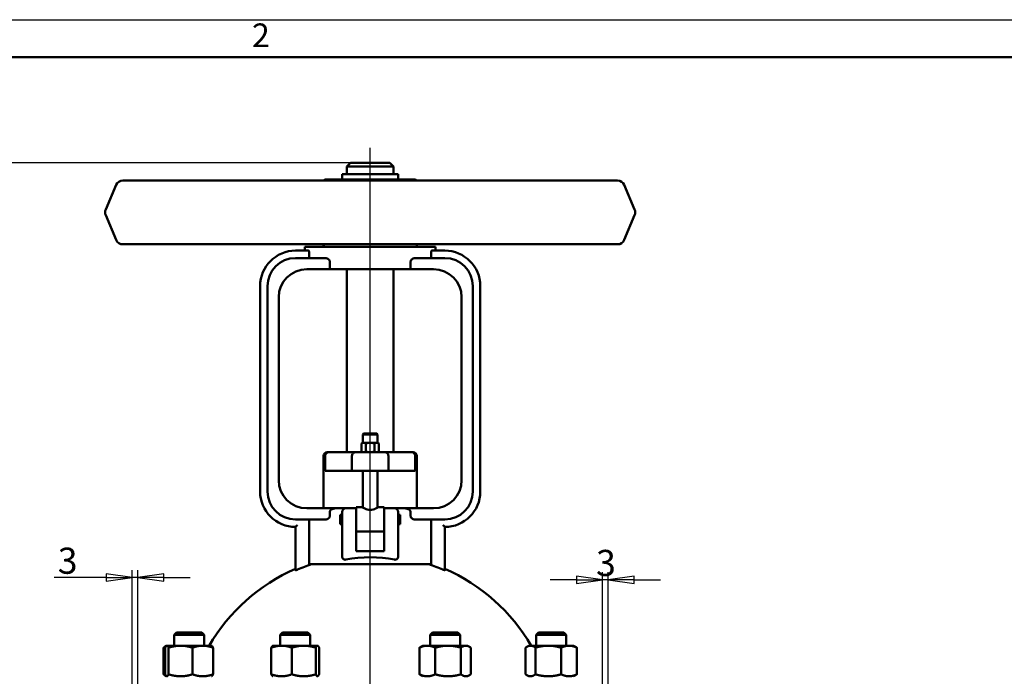
# Model space of a CAD drawing. Units: millimetres. Extents: x 0 to 1680, y 0 to 1188.
# Drawn here: x 296 to 823, y 836 to 1188 of the extents above; entities that cross this region are included whole.
import ezdxf

# ---------------------------------------------------------------- set-up
doc = ezdxf.new("R2010")
doc.units = ezdxf.units.MM
doc.header["$LTSCALE"] = 4
for name, color, linetype, lineweight in [('Видимый контур (ГОСТ)', 7, 'Continuous', 50), ('Кромка (ГОСТ)', 7, 'Continuous', 50), ('Осевая линия (ГОСТ)', 7, 'Continuous', 25), ('Размер (ГОСТ)', 7, 'Continuous', 25)]:
    doc.layers.add(name, color=color, linetype=linetype, lineweight=lineweight)
doc.styles.add('Альтернативный текст (ГОСТ)', font='arial.ttf', dxfattribs={"width": 0.8})
doc.styles.add('Обычный текст (ГОСТ)', font='GOST Common Italic.ttf')
doc.dimstyles.new('Обычный (ГОСТ)', dxfattribs={"dimscale": 4, "dimtxt": 3.5, "dimasz": 3.5, "dimexe": 1, "dimexo": 0, "dimgap": 0.5, "dimtad": 1, "dimrnd": 1e-08, "dimtxsty": 'Обычный текст (ГОСТ)', "dimblk": 'Filled-1', "dimcen": 0.09, "dimdle": 15, "dimclrd": 256, "dimclre": 256, "dimclrt": 256, "dimazin": 2, "dimtfac": 0.714286, "dimtdec": 3, "dimtmove": 0, "dimatfit": 3, "dimfxl": 1, "dimtolj": 1, "dimlwd": 25, "dimlwe": 25, "dimarcsym": 0})

# ---------------------------------------------------------------- blocks, each defined once
blk = doc.blocks.new('Рамки ГОСТ - Рамка')
at = {"layer": 'Кромка (ГОСТ)', "lineweight": 25}
blk.add_line((0, 297), (420, 297), dxfattribs=at)
at = {"layer": 'Кромка (ГОСТ)'}
blk.add_line((415, 292), (20, 292), dxfattribs=at)
at = {"layer": 'Кромка (ГОСТ)', "insert": (105, 296.5), "char_height": 3.17, "width": 5.2328, "attachment_point": 1, "style": 'Альтернативный текст (ГОСТ)'}
blk.add_mtext('\\fGOST Common|b0|i1;{\\H3.1700;2}', dxfattribs=at)
blk = doc.blocks.new('Filled-1')
at = {"color": 0}
for p, q in [((0, 0), (-1, 0.143)), ((-1, 0.143), (-1, -0.143)), ((-1, 0), (0, 0)), ((-1, -0.143), (0, 0))]:
    blk.add_line(p, q, dxfattribs=at)
at = {"color": 0, "flags": 128}
blk.add_lwpolyline([(-1, -0.143), (0, 0), (-1, 0.143), (-1, -0.143)], dxfattribs=at)
at = {"color": 0}
blk.add_solid([(-1, -0.143), (0, 0), (-1, 0.143), (-1, -0.143)], dxfattribs=at)
blk = doc.blocks.new('*D10')
at = {"layer": 'Defpoints', "color": 0, "linetype": 'Continuous', "transparency": 16777216}
for p in [(263.34, 1111.32), (472.9, 1111.32), (345.9, 639.82)]:
    blk.add_point(p, dxfattribs=at)
at = {"layer": 'Размер (ГОСТ)', "linetype": 'Continuous', "lineweight": 25, "transparency": 16777216}
for p, q in [((472.9, 1111.32), (259.34, 1111.32)), ((263.34, 653.82), (263.34, 1097.32)), ((345.9, 639.82), (259.34, 639.82))]:
    blk.add_line(p, q, dxfattribs=at)
at = {"layer": 'Размер (ГОСТ)', "linetype": 'Continuous', "lineweight": 25, "transparency": 16777216, "xscale": 14, "yscale": 14, "zscale": 14}
for p, rotation in [((263.34, 1111.32), 90), ((263.34, 639.82), 270)]:
    blk.add_blockref('Filled-1', p, dxfattribs=dict(at, rotation=rotation))
at = {"layer": 'Размер (ГОСТ)', "linetype": 'Continuous', "lineweight": 25, "transparency": 16777216, "insert": (247.16, 839.12), "char_height": 14, "attachment_point": 1, "rotation": 90, "style": 'Обычный текст (ГОСТ)'}
blk.add_mtext('\\A1; \\fGOST Common|b0|i1;{\\H14.0000;470}', dxfattribs=at)
blk = doc.blocks.new('*D13')
at = {"layer": 'Defpoints', "color": 0, "linetype": 'Continuous', "transparency": 16777216}
for p in [(607.9, 888.03), (607.9, 761.32), (610.9, 731.82)]:
    blk.add_point(p, dxfattribs=at)
at = {"layer": 'Размер (ГОСТ)', "linetype": 'Continuous', "lineweight": 25, "transparency": 16777216}
for p, q in [((607.9, 761.32), (607.9, 892.03)), ((610.9, 731.82), (610.9, 892.03)), ((593.9, 888.03), (579.9, 888.03)), ((610.9, 888.03), (607.9, 888.03)), ((624.9, 888.03), (638.9, 888.03))]:
    blk.add_line(p, q, dxfattribs=at)
at = {"layer": 'Размер (ГОСТ)', "linetype": 'Continuous', "lineweight": 25, "transparency": 16777216, "xscale": 14, "yscale": 14, "zscale": 14}
blk.add_blockref('Filled-1', (607.9, 888.03), dxfattribs=at)
at = {"layer": 'Размер (ГОСТ)', "linetype": 'Continuous', "lineweight": 25, "transparency": 16777216, "xscale": 14, "yscale": 14, "zscale": 14, "rotation": 180}
blk.add_blockref('Filled-1', (610.9, 888.03), dxfattribs=at)
at = {"layer": 'Размер (ГОСТ)', "linetype": 'Continuous', "lineweight": 25, "transparency": 16777216, "insert": (604.43, 904.03), "char_height": 14, "attachment_point": 1, "style": 'Обычный текст (ГОСТ)'}
blk.add_mtext('\\A1;3', dxfattribs=at)
blk = doc.blocks.new('*D14')
at = {"layer": 'Defpoints', "color": 0, "linetype": 'Continuous', "transparency": 16777216}
for p in [(358.9, 889.24), (358.9, 761.32), (355.9, 731.82)]:
    blk.add_point(p, dxfattribs=at)
at = {"layer": 'Размер (ГОСТ)', "linetype": 'Continuous', "lineweight": 25, "transparency": 16777216}
for p, q in [((355.9, 731.82), (355.9, 893.24)), ((358.9, 761.32), (358.9, 893.24)), ((341.9, 889.24), (313.97, 889.24)), ((358.9, 889.24), (355.9, 889.24)), ((372.9, 889.24), (386.9, 889.24))]:
    blk.add_line(p, q, dxfattribs=at)
at = {"layer": 'Размер (ГОСТ)', "linetype": 'Continuous', "lineweight": 25, "transparency": 16777216, "xscale": 14, "yscale": 14, "zscale": 14}
blk.add_blockref('Filled-1', (355.9, 889.24), dxfattribs=at)
at = {"layer": 'Размер (ГОСТ)', "linetype": 'Continuous', "lineweight": 25, "transparency": 16777216, "xscale": 14, "yscale": 14, "zscale": 14, "rotation": 180}
blk.add_blockref('Filled-1', (358.9, 889.24), dxfattribs=at)
at = {"layer": 'Размер (ГОСТ)', "linetype": 'Continuous', "lineweight": 25, "transparency": 16777216, "insert": (315.97, 905.24), "char_height": 14, "attachment_point": 1, "style": 'Обычный текст (ГОСТ)'}
blk.add_mtext('\\A1;3', dxfattribs=at)

msp = doc.modelspace()

# ---------------------------------------------------------------- linework, layer by layer
at = {"layer": 'Видимый контур (ГОСТ)'}
for p, q in [((472.897, 1111.324), (470.897, 1109.324)), ((495.897, 1109.324), (470.897, 1109.324)), ((470.897, 1105.324), (470.897, 1109.324)), ((472.897, 1111.324), (493.897, 1111.324)), ((493.897, 1111.324), (495.897, 1109.324)), ((495.897, 1105.324), (495.897, 1109.324)), ((498.397, 1105.324), (468.397, 1105.324)), ((468.397, 1102.324), (468.397, 1105.324)), ((498.397, 1102.324), (498.397, 1105.324)), ((347.279, 1099.532), (341.691, 1086.294)), ((615.958, 1101.891), (350.836, 1101.891)), ((459.397, 1102.324), (507.397, 1102.324)), ((619.515, 1099.532), (625.104, 1086.294)), ((347.279, 1070.052), (341.691, 1083.29)), ((619.515, 1070.052), (625.104, 1083.29)), ((350.836, 1067.692), (615.958, 1067.692)), ((518.397, 1066.324), (448.397, 1066.324)), ((448.397, 1064.324), (448.397, 1066.324)), ((458.397, 1067.324), (458.397, 1067.692)), ((508.397, 1067.324), (508.397, 1067.692)), ((518.397, 1064.324), (518.397, 1066.324)), ((450.341, 1064.324), (443.397, 1064.324)), ((450.706, 1061.324), (450.706, 1063.324)), ((516.089, 1063.324), (516.089, 1061.324)), ((523.397, 1064.324), (516.454, 1064.324)), ((459.423, 1060.324), (443.397, 1060.324)), ((461.747, 1054.324), (461.747, 1058.324)), ((505.048, 1058.324), (505.048, 1054.324)), ((523.397, 1060.324), (507.371, 1060.324)), ((449.397, 1054.324), (461.747, 1054.324)), ((461.747, 1054.324), (505.048, 1054.324)), ((470.897, 956.324), (470.897, 1054.324)), ((495.897, 956.324), (495.897, 1054.324)), ((505.048, 1054.324), (517.397, 1054.324)), ((424.397, 1045.324), (424.397, 935.324)), ((428.397, 1045.324), (428.397, 935.324)), ((538.397, 935.324), (538.397, 1045.324)), ((542.397, 935.324), (542.397, 1045.324)), ((434.397, 941.324), (434.397, 1039.324)), ((532.397, 1039.324), (532.397, 941.324)), ((479.897, 966.324), (479.397, 965.824)), ((487.397, 965.824), (479.397, 965.824)), ((479.397, 961.424), (479.397, 965.824)), ((479.897, 966.324), (486.897, 966.324)), ((486.897, 966.324), (487.397, 965.824)), ((487.397, 961.424), (487.397, 965.824)), ((479.397, 961.424), (478.778, 961.066)), ((478.778, 956.681), (478.778, 961.066)), ((479.933, 961.424), (479.397, 961.424)), ((483.397, 961.424), (479.933, 961.424)), ((481.088, 956.681), (481.088, 961.066)), ((486.861, 961.424), (483.397, 961.424)), ((485.707, 956.681), (485.707, 961.066)), ((487.397, 961.424), (486.861, 961.424)), ((487.397, 961.424), (488.016, 961.066)), ((488.016, 956.681), (488.016, 961.066)), ((460.397, 956.324), (461.195, 956.324)), ((475.594, 956.324), (461.195, 956.324)), ((475.594, 956.324), (491.2, 956.324)), ((479.397, 956.324), (478.778, 956.681)), ((487.397, 956.324), (488.016, 956.681)), ((505.599, 956.324), (491.2, 956.324)), ((505.599, 956.324), (506.397, 956.324)), ((458.397, 926.324), (458.397, 954.324)), ((459.259, 946.324), (459.259, 954.324)), ((473.648, 946.324), (473.648, 954.324)), ((493.146, 946.324), (493.146, 954.324)), ((507.535, 946.324), (507.535, 954.324)), ((508.397, 926.324), (508.397, 954.324)), ((459.259, 946.324), (473.648, 946.324)), ((493.146, 946.324), (473.648, 946.324)), ((479.397, 926.824), (479.397, 946.324)), ((487.397, 926.824), (487.397, 946.324)), ((493.146, 946.324), (507.535, 946.324)), ((465.156, 926.324), (449.397, 926.324)), ((461.747, 924.324), (461.747, 922.324)), ((465.156, 926.324), (470.397, 926.324)), ((468.397, 916.746), (468.397, 924.324)), ((475.897, 926.324), (470.397, 926.324)), ((475.897, 913.839), (475.897, 926.824)), ((475.897, 926.824), (479.397, 926.824)), ((487.397, 926.824), (490.897, 926.824)), ((490.897, 926.824), (490.897, 913.839)), ((496.397, 926.324), (490.897, 926.324)), ((496.397, 926.324), (501.639, 926.324)), ((498.397, 924.324), (498.397, 916.746)), ((517.397, 926.324), (501.639, 926.324)), ((505.048, 922.324), (505.048, 924.324)), ((443.397, 920.324), (459.423, 920.324)), ((450.706, 919.324), (450.706, 896.324)), ((467.397, 922.824), (467.397, 917.824)), ((467.397, 922.824), (468.397, 922.824)), ((498.397, 922.824), (499.397, 922.824)), ((499.397, 917.824), (499.397, 922.824)), ((507.371, 920.324), (523.397, 920.324)), ((516.089, 896.324), (516.089, 919.324)), ((443.397, 916.324), (443.397, 893.138)), ((467.397, 917.824), (468.397, 917.824)), ((468.397, 916.746), (468.397, 900.621)), ((475.897, 903.28), (475.897, 913.839)), ((475.897, 913.824), (490.897, 913.824)), ((490.897, 913.839), (490.897, 903.28)), ((498.397, 917.824), (499.397, 917.824)), ((498.397, 900.621), (498.397, 916.746)), ((523.397, 893.138), (523.397, 916.324)), ((490.897, 903.28), (475.897, 903.28)), ((450.706, 896.324), (516.089, 896.324)), ((379.617, 859.824), (378.39, 858.597)), ((394.39, 858.597), (378.39, 858.597)), ((378.39, 852.724), (378.39, 858.597)), ((379.617, 859.824), (393.163, 859.824)), ((393.163, 859.824), (394.39, 858.597)), ((394.39, 852.724), (394.39, 858.597)), ((436.442, 859.824), (435.216, 858.597)), ((451.216, 858.597), (435.216, 858.597)), ((435.216, 852.724), (435.216, 858.597)), ((436.442, 859.824), (449.989, 859.824)), ((449.989, 859.824), (451.216, 858.597)), ((451.216, 852.724), (451.216, 858.597)), ((516.806, 859.824), (515.579, 858.597)), ((531.579, 858.597), (515.579, 858.597)), ((515.579, 852.724), (515.579, 858.597)), ((516.806, 859.824), (530.352, 859.824)), ((530.352, 859.824), (531.579, 858.597)), ((531.579, 852.724), (531.579, 858.597)), ((573.632, 859.824), (572.405, 858.597)), ((588.405, 858.597), (572.405, 858.597)), ((572.405, 852.724), (572.405, 858.597)), ((573.632, 859.824), (587.178, 859.824)), ((587.178, 859.824), (588.405, 858.597)), ((588.405, 852.724), (588.405, 858.597)), ((372.654, 851.652), (372.654, 837.396)), ((374.288, 852.665), (373.407, 852.156)), ((373.594, 851.652), (373.594, 837.396)), ((374.39, 852.724), (374.288, 852.665)), ((374.491, 852.724), (374.39, 852.724)), ((381.785, 852.724), (374.491, 852.724)), ((375.387, 851.652), (375.387, 837.396)), ((393.684, 852.724), (381.785, 852.724)), ((388.183, 851.652), (388.183, 837.396)), ((398.39, 852.724), (393.684, 852.724)), ((398.39, 852.724), (398.492, 852.665)), ((399.186, 851.652), (399.186, 837.396)), ((430.408, 851.652), (430.408, 837.396)), ((431.216, 852.724), (431.11, 852.663)), ((435.899, 852.724), (431.216, 852.724)), ((447.795, 852.724), (435.899, 852.724)), ((441.391, 851.652), (441.391, 837.396)), ((455.111, 852.724), (447.795, 852.724)), ((454.199, 851.652), (454.199, 837.396)), ((455.216, 852.724), (455.111, 852.724)), ((455.216, 852.724), (455.321, 852.663)), ((456.023, 851.652), (456.023, 837.396)), ((509.839, 851.652), (509.839, 837.396)), ((511.579, 852.724), (510.584, 852.149)), ((514.05, 852.724), (511.579, 852.724)), ((525.132, 852.724), (514.05, 852.724)), ((518.262, 851.652), (518.262, 837.396)), ((534.66, 852.724), (525.132, 852.724)), ((532.002, 851.652), (532.002, 837.396)), ((535.579, 852.724), (534.66, 852.724)), ((535.579, 852.724), (536.574, 852.149)), ((537.319, 851.652), (537.319, 837.396)), ((566.669, 851.652), (566.669, 837.396)), ((568.405, 852.724), (567.422, 852.156)), ((569.313, 852.724), (568.405, 852.724)), ((578.825, 852.724), (569.313, 852.724)), ((571.957, 851.652), (571.957, 837.396)), ((589.917, 852.724), (578.825, 852.724)), ((585.693, 851.652), (585.693, 837.396)), ((592.405, 852.724), (589.917, 852.724)), ((592.405, 852.724), (593.387, 852.156)), ((594.14, 851.652), (594.14, 837.396)), ((374.288, 836.382), (373.407, 836.891)), ((374.39, 836.324), (374.288, 836.382)), ((398.39, 836.324), (398.492, 836.382)), ((431.216, 836.324), (431.11, 836.385)), ((455.216, 836.324), (455.321, 836.385)), ((511.579, 836.324), (510.584, 836.898)), ((535.579, 836.324), (536.574, 836.898)), ((568.405, 836.324), (567.422, 836.891)), ((592.405, 836.324), (593.387, 836.891))]:
    msp.add_line(p, q, dxfattribs=at)
for centre, radius, start, end in [((350.836, 1098.03), 3.861, 90, 157.1128), ((459.397, 1101.324), 1, 90, 145.41121), ((507.397, 1101.324), 1, 34.58879, 90), ((615.958, 1098.03), 3.861, 22.8872, 90), ((345.248, 1084.792), 3.861, 157.1128, 202.8872), ((621.547, 1084.792), 3.861, 337.1128, 22.8872), ((350.836, 1071.553), 3.861, 202.8872, 270), ((459.397, 1067.324), 1, 180, 270), ((507.397, 1067.324), 1, 270, 0), ((615.958, 1071.553), 3.861, 270, 337.1128), ((443.397, 1045.324), 19, 90, 180), ((523.397, 1045.324), 19, 0, 90), ((443.397, 1045.324), 15, 90, 180), ((523.397, 1045.324), 15, 0, 90), ((449.397, 1039.324), 15, 90, 180), ((517.397, 1039.324), 15, 0, 90), ((460.397, 954.324), 2, 90, 180), ((506.397, 954.324), 2, 0, 90), ((449.397, 941.324), 15, 180, 270), ((517.397, 941.324), 15, 270, 0), ((443.397, 935.324), 19, 180, 270), ((443.397, 935.324), 15, 180, 270), ((523.397, 935.324), 19, 270, 0), ((523.397, 935.324), 15, 270, 0), ((470.397, 924.324), 2, 90, 180), ((496.397, 924.324), 2, 0, 90), ((483.397, 802.21), 100, 113.57818, 149.65982), ((483.397, 802.21), 99.216, 108.45494, 113.14647), ((483.397, 802.21), 99.216, 66.85353, 71.54506), ((483.397, 802.21), 100, 30.34018, 66.42182)]:
    msp.add_arc(centre, radius, start, end, dxfattribs=at)
msp.add_ellipse((483.397, 882.574), major_axis=(-35, 0), ratio=0.5, start_param=4.3318418, end_param=5.0929362, dxfattribs=at)
for points, knots in [([(450.341, 1064.324), (450.385, 1064.324), (450.432, 1064.298), (450.522, 1064.194), (450.565, 1064.115), (450.63, 1063.935), (450.658, 1063.825), (450.696, 1063.582), (450.706, 1063.449), (450.706, 1063.324)], [-0.15551839, -0.15551839, -0.15551839, -0.15551839, -0.11534208, -0.11534208, -0.07516576, -0.07516576, -0.03758288, -0.03758288, 0, 0, 0, 0]), ([(450.706, 1061.324), (450.706, 1061.199), (450.715, 1061.066), (450.753, 1060.823), (450.782, 1060.713), (450.851, 1060.533), (450.897, 1060.453), (450.998, 1060.349), (451.053, 1060.324), (451.106, 1060.324)], [0.31415766, 0.31415766, 0.31415766, 0.31415766, 0.35165695, 0.35165695, 0.38915625, 0.38915625, 0.42996337, 0.42996337, 0.4707705, 0.4707705, 0.4707705, 0.4707705]), ([(515.689, 1060.324), (515.741, 1060.324), (515.797, 1060.349), (515.898, 1060.453), (515.944, 1060.533), (516.013, 1060.713), (516.041, 1060.823), (516.08, 1061.066), (516.089, 1061.199), (516.089, 1061.324)], [0.15754483, 0.15754483, 0.15754483, 0.15754483, 0.19835195, 0.19835195, 0.23915908, 0.23915908, 0.27665837, 0.27665837, 0.31415766, 0.31415766, 0.31415766, 0.31415766]), ([(516.089, 1063.324), (516.089, 1063.449), (516.099, 1063.582), (516.137, 1063.825), (516.165, 1063.935), (516.23, 1064.115), (516.272, 1064.194), (516.362, 1064.298), (516.41, 1064.324), (516.454, 1064.324)], [0, 0, 0, 0, 0.03758288, 0.03758288, 0.07516576, 0.07516576, 0.11534208, 0.11534208, 0.15551839, 0.15551839, 0.15551839, 0.15551839]), ([(459.423, 1060.324), (459.708, 1060.324), (460.02, 1060.268), (460.625, 1060.031), (460.916, 1059.851), (461.313, 1059.466), (461.465, 1059.273), (461.629, 1058.939), (461.672, 1058.82), (461.731, 1058.576), (461.747, 1058.449), (461.747, 1058.324)], [-0.38499528, -0.38499528, -0.38499528, -0.38499528, -0.26792146, -0.26792146, -0.15084764, -0.15084764, -0.07542382, -0.07542382, -0.03771191, -0.03771191, 0, 0, 0, 0]), ([(505.048, 1058.324), (505.048, 1058.449), (505.063, 1058.576), (505.122, 1058.82), (505.166, 1058.939), (505.329, 1059.273), (505.482, 1059.466), (505.878, 1059.851), (506.17, 1060.031), (506.774, 1060.268), (507.087, 1060.324), (507.371, 1060.324)], [0, 0, 0, 0, 0.03771191, 0.03771191, 0.07542382, 0.07542382, 0.15084764, 0.15084764, 0.26792146, 0.26792146, 0.38499528, 0.38499528, 0.38499528, 0.38499528]), ([(461.195, 956.324), (461.191, 956.324), (461.186, 956.324), (460.926, 956.322), (460.672, 956.267), (460.205, 956.062), (459.994, 955.914), (459.64, 955.543), (459.5, 955.324), (459.308, 954.842), (459.259, 954.584), (459.259, 954.324)], [-0.00139, -0.00139, -0.00139, -0.00139, 0, 0, 0.07938562, 0.07938562, 0.15751698, 0.15751698, 0.2356445, 0.2356445, 0.31377013, 0.31377013, 0.31377013, 0.31377013]), ([(475.594, 956.324), (475.587, 956.324), (475.58, 956.324), (475.318, 956.321), (475.066, 956.266), (474.599, 956.062), (474.387, 955.914), (474.031, 955.543), (473.89, 955.324), (473.698, 954.842), (473.648, 954.584), (473.648, 954.324)], [-0.31515236, -0.31515236, -0.31515236, -0.31515236, -0.31295953, -0.31295953, -0.23438385, -0.23438385, -0.15625273, -0.15625273, -0.07812545, -0.07812545, 0, 0, 0, 0]), ([(491.2, 956.324), (491.208, 956.324), (491.215, 956.324), (491.477, 956.321), (491.728, 956.266), (492.196, 956.062), (492.407, 955.914), (492.763, 955.543), (492.904, 955.324), (493.097, 954.842), (493.146, 954.584), (493.146, 954.324)], [-0.00219283, -0.00219283, -0.00219283, -0.00219283, 0, 0, 0.07857587, 0.07857587, 0.15670718, 0.15670718, 0.23483465, 0.23483465, 0.31296029, 0.31296029, 0.31296029, 0.31296029]), ([(505.599, 956.324), (505.604, 956.324), (505.608, 956.324), (505.869, 956.322), (506.122, 956.267), (506.59, 956.062), (506.8, 955.914), (507.154, 955.543), (507.295, 955.324), (507.486, 954.842), (507.535, 954.584), (507.535, 954.324)], [-0.31515946, -0.31515946, -0.31515946, -0.31515946, -0.31376946, -0.31376946, -0.23438401, -0.23438401, -0.15625282, -0.15625282, -0.07812546, -0.07812546, 0, 0, 0, 0]), ([(461.747, 924.324), (461.747, 924.532), (461.813, 924.772), (462.04, 925.192), (462.264, 925.425), (462.778, 925.808), (463.184, 925.992), (464.031, 926.249), (464.643, 926.324), (465.156, 926.324)], [0, 0, 0, 0, 0.06233799, 0.06233799, 0.14316951, 0.14316951, 0.25466228, 0.25466228, 0.40864902, 0.40864902, 0.40864902, 0.40864902]), ([(483.397, 925.447), (482.876, 925.447), (482.336, 925.535), (481.357, 925.818), (480.918, 926.008), (480.223, 926.343), (479.917, 926.515), (479.504, 926.757), (479.397, 926.824), (479.397, 926.824)], [0, 0, 0, 0, 0.15632971, 0.15632971, 0.31265941, 0.31265941, 0.4678459, 0.4678459, 0.62303238, 0.62303238, 0.62303238, 0.62303238]), ([(487.397, 926.824), (487.397, 926.824), (487.291, 926.757), (486.878, 926.515), (486.572, 926.343), (485.877, 926.008), (485.437, 925.818), (484.459, 925.535), (483.918, 925.447), (483.397, 925.447)], [1.86909714, 1.86909714, 1.86909714, 1.86909714, 2.02428362, 2.02428362, 2.1794701, 2.1794701, 2.33579981, 2.33579981, 2.49212952, 2.49212952, 2.49212952, 2.49212952]), ([(501.639, 926.324), (502.152, 926.324), (502.763, 926.249), (503.61, 925.992), (504.017, 925.808), (504.531, 925.425), (504.754, 925.192), (504.981, 924.772), (505.048, 924.532), (505.048, 924.324)], [1.30439214, 1.30439214, 1.30439214, 1.30439214, 1.45837889, 1.45837889, 1.56987166, 1.56987166, 1.65070317, 1.65070317, 1.71304117, 1.71304117, 1.71304117, 1.71304117]), ([(451.106, 920.324), (451.053, 920.324), (450.998, 920.299), (450.897, 920.194), (450.851, 920.115), (450.782, 919.934), (450.753, 919.824), (450.715, 919.581), (450.706, 919.449), (450.706, 919.324)], [0.47170249, 0.47170249, 0.47170249, 0.47170249, 0.51250962, 0.51250962, 0.55331674, 0.55331674, 0.59081603, 0.59081603, 0.62831533, 0.62831533, 0.62831533, 0.62831533]), ([(461.747, 922.324), (461.747, 922.198), (461.731, 922.072), (461.672, 921.827), (461.629, 921.708), (461.465, 921.375), (461.313, 921.181), (460.916, 920.797), (460.625, 920.616), (460.02, 920.379), (459.708, 920.324), (459.423, 920.324)], [0.750761, 0.750761, 0.750761, 0.750761, 0.78847291, 0.78847291, 0.82618482, 0.82618482, 0.90160864, 0.90160864, 1.01868246, 1.01868246, 1.13575628, 1.13575628, 1.13575628, 1.13575628]), ([(507.371, 920.324), (507.087, 920.324), (506.774, 920.379), (506.17, 920.616), (505.878, 920.797), (505.482, 921.181), (505.329, 921.375), (505.166, 921.708), (505.122, 921.827), (505.063, 922.072), (505.048, 922.198), (505.048, 922.324)], [0.36558337, 0.36558337, 0.36558337, 0.36558337, 0.48265719, 0.48265719, 0.59973101, 0.59973101, 0.67515483, 0.67515483, 0.71286674, 0.71286674, 0.75057865, 0.75057865, 0.75057865, 0.75057865]), ([(516.089, 919.324), (516.089, 919.449), (516.08, 919.581), (516.041, 919.824), (516.013, 919.934), (515.944, 920.115), (515.898, 920.194), (515.797, 920.299), (515.741, 920.324), (515.689, 920.324)], [0.62831533, 0.62831533, 0.62831533, 0.62831533, 0.66581462, 0.66581462, 0.70331391, 0.70331391, 0.74412103, 0.74412103, 0.78492816, 0.78492816, 0.78492816, 0.78492816]), ([(444.397, 917.352), (444.396, 917.35), (444.394, 917.348), (444.287, 917.235), (444.181, 917.124), (443.979, 916.915), (443.883, 916.816), (443.706, 916.634), (443.623, 916.551), (443.505, 916.431), (443.463, 916.389), (443.41, 916.337), (443.397, 916.324), (443.397, 916.324)], [-0.00064963, -0.00064963, -0.00064963, -0.00064963, 0, 0, 0.0460345, 0.0460345, 0.0894292, 0.0894292, 0.13245241, 0.13245241, 0.16476434, 0.16476434, 0.1931016, 0.1931016, 0.1931016, 0.1931016]), ([(522.397, 917.352), (522.399, 917.35), (522.4, 917.348), (522.507, 917.235), (522.614, 917.124), (522.815, 916.915), (522.911, 916.816), (523.089, 916.634), (523.172, 916.551), (523.29, 916.431), (523.332, 916.389), (523.384, 916.337), (523.397, 916.324), (523.397, 916.324)], [-0.38685283, -0.38685283, -0.38685283, -0.38685283, -0.3862032, -0.3862032, -0.3401687, -0.3401687, -0.296774, -0.296774, -0.25375079, -0.25375079, -0.22143886, -0.22143886, -0.1931016, -0.1931016, -0.1931016, -0.1931016]), ([(470.397, 898.822), (470.158, 898.774), (469.895, 898.771), (469.4, 898.889), (469.168, 899.011), (468.797, 899.342), (468.641, 899.567), (468.442, 900.075), (468.397, 900.358), (468.397, 900.621)], [0.3467079, 0.3467079, 0.3467079, 0.3467079, 0.42521264, 0.42521264, 0.50371739, 0.50371739, 0.58275047, 0.58275047, 0.66178356, 0.66178356, 0.66178356, 0.66178356]), ([(498.397, 900.621), (498.397, 900.358), (498.353, 900.075), (498.153, 899.567), (497.998, 899.342), (497.626, 899.011), (497.395, 898.889), (496.899, 898.771), (496.636, 898.774), (496.397, 898.822)], [0.67054181, 0.67054181, 0.67054181, 0.67054181, 0.74957489, 0.74957489, 0.82860798, 0.82860798, 0.90711272, 0.90711272, 0.98561747, 0.98561747, 0.98561747, 0.98561747]), ([(444.397, 893.44), (444.394, 893.438), (444.391, 893.437), (444.267, 893.384), (444.137, 893.331), (443.894, 893.24), (443.781, 893.201), (443.69, 893.174), (443.604, 893.148), (443.527, 893.129), (443.425, 893.116), (443.399, 893.121), (443.397, 893.137), (443.397, 893.137), (443.397, 893.138)], [-0.07960566, -0.07960566, -0.07960566, -0.07960566, -0.07857167, -0.07857167, -0.03928583, -0.03928583, 0, 0, 0, 0.03753826, 0.03753826, 0.07507653, 0.07507653, 0.07605161, 0.07605161, 0.07605161, 0.07605161]), ([(523.397, 893.138), (523.397, 893.137), (523.397, 893.137), (523.396, 893.121), (523.37, 893.116), (523.267, 893.129), (523.191, 893.148), (523.104, 893.174), (523.014, 893.201), (522.901, 893.24), (522.658, 893.331), (522.527, 893.384), (522.404, 893.437), (522.4, 893.438), (522.397, 893.44)], [-0.07605161, -0.07605161, -0.07605161, -0.07605161, -0.07507653, -0.07507653, -0.03753826, -0.03753826, 0, 0, 0, 0.03928583, 0.03928583, 0.07857167, 0.07857167, 0.07960566, 0.07960566, 0.07960566, 0.07960566])]:
    msp.add_open_spline(points, degree=3, knots=knots, dxfattribs=at)
for points, weights in [([(479.933, 961.424), (479.397, 961.424), (478.778, 961.066)], [1, 1.0379548493, 1]), ([(481.088, 961.066), (480.469, 961.424), (479.933, 961.424)], [1, 1.0379548493, 1]), ([(483.397, 961.424), (482.326, 961.424), (481.088, 961.066)], [1, 1.0379548493, 1]), ([(485.707, 961.066), (484.469, 961.424), (483.397, 961.424)], [1, 1.0379548493, 1]), ([(486.861, 961.424), (486.326, 961.424), (485.707, 961.066)], [1, 1.0379548493, 1]), ([(488.016, 961.066), (487.397, 961.424), (486.861, 961.424)], [1, 1.0379548493, 1]), ([(478.778, 956.681), (479.397, 956.324), (479.933, 956.324)], [1, 1.0379548493, 1]), ([(479.933, 956.324), (480.469, 956.324), (481.088, 956.681)], [1, 1.0379548493, 1]), ([(481.088, 956.681), (482.326, 956.324), (483.397, 956.324)], [1, 1.0379548493, 1]), ([(483.397, 956.324), (484.469, 956.324), (485.707, 956.681)], [1, 1.0379548493, 1]), ([(485.707, 956.681), (486.326, 956.324), (486.861, 956.324)], [1, 1.0379548493, 1]), ([(486.861, 956.324), (487.397, 956.324), (488.016, 956.681)], [1, 1.0379548493, 1]), ([(374.077, 852.482), (373.404, 852.219), (372.654, 851.652)], [1.01894661483, 1.01974207557, 1]), ([(374.491, 852.724), (374.075, 852.724), (373.594, 851.652)], [1, 1.0379548493, 1]), ([(375.387, 851.652), (374.907, 852.724), (374.491, 852.724)], [1, 1.0379548493, 1]), ([(381.785, 852.724), (378.816, 852.724), (375.387, 851.652)], [1, 1.0379548493, 1]), ([(388.183, 851.652), (384.754, 852.724), (381.785, 852.724)], [1, 1.0379548493, 1]), ([(393.684, 852.724), (391.131, 852.724), (388.183, 851.652)], [1, 1.0379548493, 1]), ([(399.186, 851.652), (396.237, 852.724), (393.684, 852.724)], [1, 1.0379548493, 1]), ([(398.492, 852.665), (398.815, 852.478), (399.186, 851.652)], [1.0136742517, 1.02900940178, 1]), ([(435.899, 852.724), (433.351, 852.724), (430.408, 851.652)], [1, 1.0379548493, 1]), ([(430.408, 851.652), (430.783, 852.474), (431.11, 852.663)], [1, 1.02884942028, 1.01384204408]), ([(441.391, 851.652), (438.448, 852.724), (435.899, 852.724)], [1, 1.0379548493, 1]), ([(447.795, 852.724), (444.823, 852.724), (441.391, 851.652)], [1, 1.0379548493, 1]), ([(454.199, 851.652), (450.767, 852.724), (447.795, 852.724)], [1, 1.0379548493, 1]), ([(455.111, 852.724), (454.688, 852.724), (454.199, 851.652)], [1, 1.0379548493, 1]), ([(456.023, 851.652), (455.534, 852.724), (455.111, 852.724)], [1, 1.0379548493, 1]), ([(514.05, 852.724), (512.096, 852.724), (509.839, 851.652)], [1, 1.0379548493, 1]), ([(509.839, 851.652), (510.224, 851.941), (510.584, 852.149)], [1, 1.00996594633, 1.01469830127]), ([(518.262, 851.652), (516.005, 852.724), (514.05, 852.724)], [1, 1.0379548493, 1]), ([(525.132, 852.724), (521.943, 852.724), (518.262, 851.652)], [1, 1.0379548493, 1]), ([(532.002, 851.652), (528.32, 852.724), (525.132, 852.724)], [1, 1.0379548493, 1]), ([(534.66, 852.724), (533.426, 852.724), (532.002, 851.652)], [1, 1.0379548493, 1]), ([(537.319, 851.652), (535.894, 852.724), (534.66, 852.724)], [1, 1.0379548493, 1]), ([(569.313, 852.724), (568.086, 852.724), (566.669, 851.652)], [1, 1.0379548493, 1]), ([(571.957, 851.652), (570.54, 852.724), (569.313, 852.724)], [1, 1.0379548493, 1]), ([(578.825, 852.724), (575.637, 852.724), (571.957, 851.652)], [1, 1.0379548493, 1]), ([(585.693, 851.652), (582.012, 852.724), (578.825, 852.724)], [1, 1.0379548493, 1]), ([(589.917, 852.724), (587.956, 852.724), (585.693, 851.652)], [1, 1.0379548493, 1]), ([(594.14, 851.652), (591.877, 852.724), (589.917, 852.724)], [1, 1.0379548493, 1]), ([(593.387, 852.156), (593.752, 851.946), (594.14, 851.652)], [1.01485995583, 1.01013780055, 1]), ([(372.654, 837.396), (373.404, 836.828), (374.077, 836.566)], [1, 1.01974207557, 1.01894661483]), ([(373.594, 837.396), (374.075, 836.324), (374.491, 836.324)], [1, 1.0379548493, 1]), ([(374.491, 836.324), (374.907, 836.324), (375.387, 837.396)], [1, 1.0379548493, 1]), ([(375.387, 837.396), (378.816, 836.324), (381.785, 836.324)], [1, 1.0379548493, 1]), ([(381.785, 836.324), (384.754, 836.324), (388.183, 837.396)], [1, 1.0379548493, 1]), ([(388.183, 837.396), (391.131, 836.324), (393.684, 836.324)], [1, 1.0379548493, 1]), ([(393.684, 836.324), (396.237, 836.324), (399.186, 837.396)], [1, 1.0379548493, 1]), ([(399.186, 837.396), (398.815, 836.569), (398.492, 836.382)], [1, 1.02900940178, 1.0136742517]), ([(430.408, 837.396), (433.351, 836.324), (435.899, 836.324)], [1, 1.0379548493, 1]), ([(431.11, 836.385), (430.783, 836.574), (430.408, 837.396)], [1.01384204408, 1.02884942028, 1]), ([(435.899, 836.324), (438.448, 836.324), (441.391, 837.396)], [1, 1.0379548493, 1]), ([(441.391, 837.396), (444.823, 836.324), (447.795, 836.324)], [1, 1.0379548493, 1]), ([(447.795, 836.324), (450.767, 836.324), (454.199, 837.396)], [1, 1.0379548493, 1]), ([(454.199, 837.396), (454.688, 836.324), (455.111, 836.324)], [1, 1.0379548493, 1]), ([(455.111, 836.324), (455.534, 836.324), (456.023, 837.396)], [1, 1.0379548493, 1]), ([(510.584, 836.898), (510.224, 837.106), (509.839, 837.396)], [1.01469830127, 1.00996594633, 1]), ([(509.839, 837.396), (512.096, 836.324), (514.05, 836.324)], [1, 1.0379548493, 1]), ([(514.05, 836.324), (516.005, 836.324), (518.262, 837.396)], [1, 1.0379548493, 1]), ([(518.262, 837.396), (521.943, 836.324), (525.132, 836.324)], [1, 1.0379548493, 1]), ([(525.132, 836.324), (528.32, 836.324), (532.002, 837.396)], [1, 1.0379548493, 1]), ([(532.002, 837.396), (533.426, 836.324), (534.66, 836.324)], [1, 1.0379548493, 1]), ([(534.66, 836.324), (535.894, 836.324), (537.319, 837.396)], [1, 1.0379548493, 1]), ([(566.669, 837.396), (568.086, 836.324), (569.313, 836.324)], [1, 1.0379548493, 1]), ([(569.313, 836.324), (570.54, 836.324), (571.957, 837.396)], [1, 1.0379548493, 1]), ([(571.957, 837.396), (575.637, 836.324), (578.825, 836.324)], [1, 1.0379548493, 1]), ([(578.825, 836.324), (582.012, 836.324), (585.693, 837.396)], [1, 1.0379548493, 1]), ([(585.693, 837.396), (587.956, 836.324), (589.917, 836.324)], [1, 1.0379548493, 1]), ([(589.917, 836.324), (591.877, 836.324), (594.14, 837.396)], [1, 1.0379548493, 1]), ([(594.14, 837.396), (593.752, 837.101), (593.387, 836.891)], [1, 1.01013780055, 1.01485995583])]:
    msp.add_rational_spline(points, weights, degree=2, dxfattribs=at)
at = {"layer": 'Осевая линия (ГОСТ)', "linetype": 'Continuous'}
msp.add_line((483.397, 547.324), (483.397, 1119.324), dxfattribs=at)

# ---------------------------------------------------------------- block references
at = {"xscale": 4, "yscale": 4, "zscale": 4}
msp.add_blockref('Рамки ГОСТ - Рамка', (0, 0), dxfattribs=at)

# ---------------------------------------------------------------- dimensions: what is measured, and where the dimension line sits
at = {"layer": 'Размер (ГОСТ)', "linetype": 'Continuous', "lineweight": 25}
dim = msp.add_linear_dim(base=(263.34, 1111.324), p1=(345.897, 639.824), p2=(472.897, 1111.324), angle=270, text=' \\fGOST Common|b0|i1;{\\H14.0000;470}', dimstyle='Обычный (ГОСТ)', override={"dimgap": 0.5, "dimdec": 2, "dimtol": 0, "dimlim": 0, "dimtp": 0, "dimtm": 0, "dimtdec": 3, "dimtofl": 0, "dimatfit": 1}, dxfattribs=at)
dim.commit()
dim.dimension.update_dxf_attribs({"geometry": '*D10', "text_midpoint": (263.34, 857.949), "dimtype": 160})
for base, p1, p2, picture, middle in [((358.897, 889.235), (355.897, 731.824), (358.897, 761.324), '*D14', (320.934, 889.235)), ((607.897, 888.03), (610.897, 731.824), (607.897, 761.324), '*D13', (609.397, 888.03))]:
    dim = msp.add_linear_dim(base=base, p1=p1, p2=p2, dimstyle='Обычный (ГОСТ)', override={"dimgap": 0.5, "dimdec": 2, "dimtol": 0, "dimlim": 0, "dimtp": 0, "dimtm": 0, "dimtdec": 3, "dimtofl": 1, "dimatfit": 1}, dxfattribs=at)
    dim.commit()
    dim.dimension.update_dxf_attribs({"geometry": picture, "text_midpoint": middle, "dimtype": 160})

doc.saveas('drawing.dxf')
